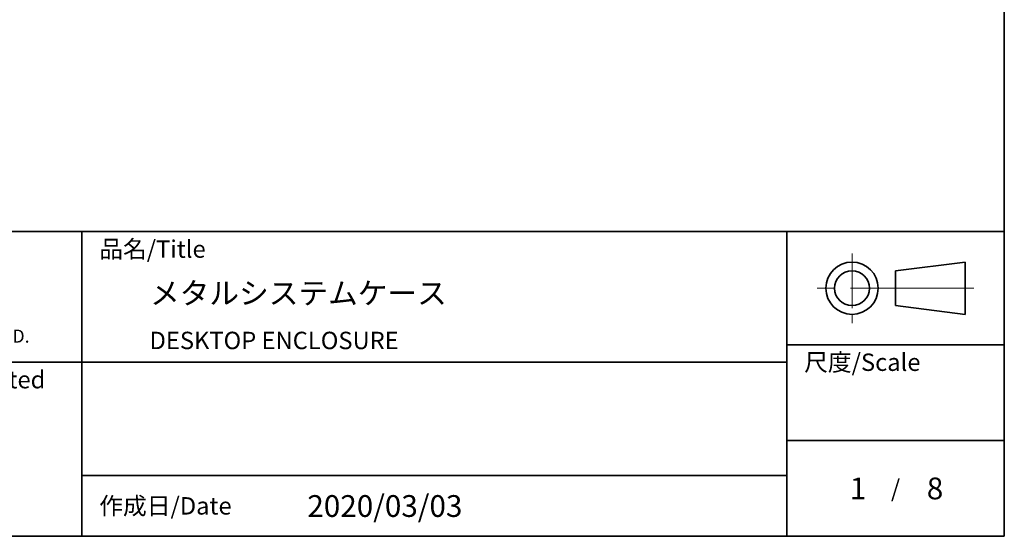
# Model space of a CAD drawing. Units: millimetres. Extents: x 0 to 9845, y 0 to 1264.
# Drawn here: x 834 to 1173, y 0 to 178 of the extents above; entities that cross this region are included whole.
import ezdxf
from ezdxf.enums import TextEntityAlignment as Align

# ---------------------------------------------------------------- set-up
doc = ezdxf.new("R2010")
doc.units = ezdxf.units.MM
doc.header["$LTSCALE"] = 3
doc.linetypes.add('CHAIN', pattern=[0.3543, 0.2362, -0.0295, 0.0591, -0.0295])
doc.layers.add('Border (ISO)', color=7, linetype='Continuous', lineweight=35)
doc.layers.add('Title (ISO)', color=7, linetype='Continuous', lineweight=35)
doc.styles.add('Note Text (TK)', font='txt')
doc.styles.add('文字スタイル67', font='arial.ttf')

# ---------------------------------------------------------------- blocks, each defined once
blk = doc.blocks.new('図面枠 tk図枠')
at = {"layer": 'Border (ISO)'}
for p in [(405.5, 289), (14.5, 8)]:
    blk.add_line(p, (405.5, 8), dxfattribs=at)
blk = doc.blocks.new('表題欄 tk表題欄')
at = {"layer": 'Title (ISO)'}
for p, q in [((74.71, 244.05), (255.71, 244.05)), ((149.71, 244.05), (149.71, 209.05)), ((230.71, 244.05), (230.71, 209.05)), ((255.71, 244.05), (255.71, 209.05)), ((243.21, 239.55), (251.21, 240.55)), ((251.21, 234.55), (251.21, 240.55)), ((243.21, 239.55), (243.21, 235.55)), ((243.21, 235.55), (251.21, 234.55)), ((230.71, 231.05), (255.71, 231.05)), ((74.71, 229.05), (230.71, 229.05)), ((230.71, 220.05), (255.71, 220.05)), ((149.71, 216.05), (230.71, 216.05)), ((255.71, 209.05), (74.71, 209.05))]:
    blk.add_line(p, q, dxfattribs=at)
at = {"layer": 'Title (ISO)', "color": 4, "linetype": 'CHAIN', "lineweight": 18, "ltscale": 8.88956}
blk.add_line((238.21, 241.55), (238.21, 233.55), dxfattribs=at)
at = {"layer": 'Title (ISO)', "color": 4, "linetype": 'CHAIN', "lineweight": 18, "ltscale": 20.001633}
blk.add_line((252.21, 237.55), (234.21, 237.55), dxfattribs=at)
at = {"layer": 'Title (ISO)'}
for radius in [3, 2]:
    blk.add_circle((238.21, 237.55), radius, dxfattribs=at)
at = {"layer": 'Title (ISO)', "color": 1, "char_height": 2, "line_spacing_factor": 1.5, "style": 'Note Text (TK)'}
for s, insert, attachment_point in [('\\fＭＳ Ｐゴシック|b0|i0;\\H2.0000;品名/Title', (151.71, 242.05), 4), ('\\fＭＳ Ｐゴシック|b0|i0;\\H2.0000;尺度/Scale', (232.71, 229.05), 4), ('\\fＭＳ Ｐゴシック|b0|i0;\\H2.0000;製図/Created', (137.21, 227.05), 5), ('\\fＭＳ Ｐゴシック|b0|i0;\\H2.0000;作成日/Date', (151.71, 212.55), 4)]:
    blk.add_mtext(s, dxfattribs=dict(at, insert=insert, attachment_point=attachment_point))
at = {"layer": 'Title (ISO)', "color": 7, "line_spacing_factor": 1.5, "style": 'Note Text (TK)'}
for s, insert, char_height, attachment_point in [('\\fArial|b0|i0;\\H1.4986;TAKACHI ELECTRONICS ENCLOSURE CO., LTD.', (99.87, 232.05), 1.4986, 4), ('\\fＭＳ Ｐゴシック|b0|i0;\\H2.0000;/', (243.21, 214.55), 2, 5)]:
    blk.add_mtext(s, dxfattribs=dict(at, insert=insert, char_height=char_height, attachment_point=attachment_point))
at = {"layer": 'Title (ISO)', "color": 7}
for tag, p, height, style in [('<品名>_001', (157.54, 235.73), 2.5, 'Note Text (TK)'), ('<Title>_001', (157.49, 230.55), 2, '文字スタイル67'), ('<総ページ数>_001', (246.8, 213.3), 2.5, 'Note Text (TK)'), ('<ページ_No.>_001', (237.95, 213.3), 2.5, 'Note Text (TK)'), ('作成日_001', (175.62, 211.28), 2.5, 'Note Text (TK)')]:
    blk.add_attdef(tag, p, '', height=height, dxfattribs=dict(at, style=style))
at = {"layer": 'Title (ISO)', "color": 7, "style": 'Note Text (TK)'}
blk.add_attdef('<尺度>', text='', height=2.5, dxfattribs=at).set_placement((243.21, 223.55), align=Align.MIDDLE_CENTER)

msp = doc.modelspace()

# ---------------------------------------------------------------- block references
at = {"xscale": 3, "yscale": 3, "zscale": 3}
msp.add_blockref('図面枠 tk図枠', (-43.5, -24), dxfattribs=at)
msp.add_blockref('表題欄 tk表題欄', (405.8735, -627.1582), dxfattribs=at).add_auto_attribs({'<品名>_001': 'メタルシステムケース', '作成日_001': '2020/03/03', '<Title>_001': 'DESKTOP ENCLOSURE', '<ページ_No.>_001': '1', '<総ページ数>_001': '8'})

doc.saveas('drawing.dxf')
